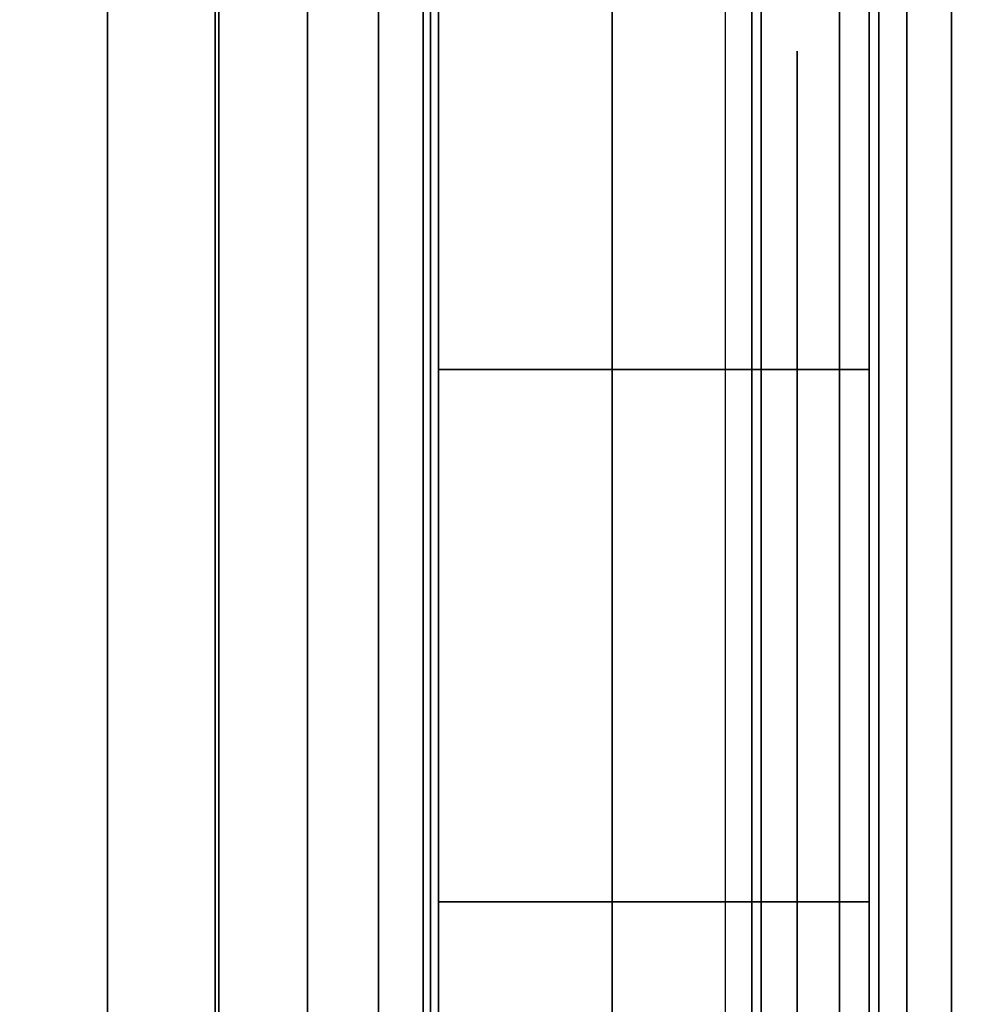
# Model space of a CAD drawing. Units: inches. Extents: x -0.2 to 48, y -20 to 0.
# Drawn here: x 47.1 to 47.2, y -16.8 to -16.6 of the extents above; entities that cross this region are included whole.
import ezdxf

# ---------------------------------------------------------------- set-up
doc = ezdxf.new("R2010")
doc.units = ezdxf.units.IN
doc.header["$MEASUREMENT"] = 0
for name, color, linetype in [('A-FURN-3-STOR-LWR-WD-BTTM-SRFC-HORZ', 255, 'Continuous'), ('A-FURN-3-STOR-LWR-WD-SDPNL-HOLE', 250, 'Continuous'), ('A-FURN-3-STOR-LWR-WD-SDPNL-SRFC-VERT', 255, 'Continuous'), ('A-FURN-3-STOR-LWR-WD-SHLF-HRDWR', 253, 'Continuous'), ('A-FURN-3-STOR-LWR-WD-SHLF-SRFC-HORZ', 255, 'Continuous'), ('A-FURN-3-STOR-LWR-WD-TOP-SRFC-HORZ', 255, 'Continuous')]:
    doc.layers.add(name, color=color, linetype=linetype)

msp = doc.modelspace()

# ---------------------------------------------------------------- linework, layer by layer
at = {"layer": 'A-FURN-3-STOR-LWR-WD-BTTM-SRFC-HORZ'}
for points in [[(0.789, -0.828, 5.527), (0.789, -19.804, 5.527), (47.211, -19.804, 5.527), (47.211, -0.828, 5.527)], [(0.809, -17.198, 2.777), (0.809, -0.848, 2.777), (47.191, -0.848, 2.777), (47.191, -17.198, 2.777)]]:
    msp.add_3dface(points, dxfattribs=at)
at = {"layer": 'A-FURN-3-STOR-LWR-WD-SDPNL-HOLE'}
for points, invisible_edges in [([(47.201, -16.63889, 12.67863), (47.201, -16.64291, 12.64806), (47.201, -16.64291, 12.7092), (47.201, -16.63889, 12.67863)], 2), ([(47.201, -16.63889, 13.93847), (47.201, -16.64291, 13.9079), (47.201, -16.64291, 13.96904), (47.201, -16.63889, 13.93847)], 2), ([(47.201, -16.63889, 15.19831), (47.201, -16.64291, 15.16775), (47.201, -16.64291, 15.22888), (47.201, -16.63889, 15.19831)], 2), ([(47.201, -16.63889, 16.45816), (47.201, -16.64291, 16.42759), (47.201, -16.64291, 16.48873), (47.201, -16.63889, 16.45816)], 2), ([(47.201, -16.63889, 17.718), (47.201, -16.64291, 17.68743), (47.201, -16.64291, 17.74857), (47.201, -16.63889, 17.718)], 2), ([(47.201, -16.63889, 18.97784), (47.201, -16.64291, 18.94727), (47.201, -16.64291, 19.00841), (47.201, -16.63889, 18.97784)], 2), ([(47.201, -16.63889, 20.23769), (47.201, -16.64291, 20.20712), (47.201, -16.64291, 20.26825), (47.201, -16.63889, 20.23769)], 2), ([(47.201, -16.63889, 21.49753), (47.201, -16.64291, 21.46696), (47.201, -16.64291, 21.5281), (47.201, -16.63889, 21.49753)], 2), ([(47.201, -16.63889, 22.75737), (47.201, -16.64291, 22.7268), (47.201, -16.64291, 22.78794), (47.201, -16.63889, 22.75737)], 2), ([(47.201, -16.63889, 28.94916), (47.201, -16.64291, 28.91859), (47.201, -16.64291, 28.97973), (47.201, -16.63889, 28.94916)], 2), ([(47.201, -16.63889, 30.209), (47.201, -16.64291, 30.17843), (47.201, -16.64291, 30.23957), (47.201, -16.63889, 30.209)], 2), ([(47.201, -16.63889, 31.46884), (47.201, -16.64291, 31.43827), (47.201, -16.64291, 31.49941), (47.201, -16.63889, 31.46884)], 2), ([(47.201, -16.63889, 32.72869), (47.201, -16.64291, 32.69812), (47.201, -16.64291, 32.75925), (47.201, -16.63889, 32.72869)], 2), ([(47.201, -16.63889, 33.98853), (47.201, -16.64291, 33.95796), (47.201, -16.64291, 34.0191), (47.201, -16.63889, 33.98853)], 2), ([(47.201, -16.63889, 35.24837), (47.201, -16.64291, 35.2178), (47.201, -16.64291, 35.27894), (47.201, -16.63889, 35.24837)], 2), ([(47.201, -16.63889, 50.15163), (47.201, -16.64291, 50.12106), (47.201, -16.64291, 50.1822), (47.201, -16.63889, 50.15163)], 2), ([(47.201, -16.63889, 51.41147), (47.201, -16.64291, 51.3809), (47.201, -16.64291, 51.44204), (47.201, -16.63889, 51.41147)], 2), ([(47.201, -16.63889, 52.67131), (47.201, -16.64291, 52.64075), (47.201, -16.64291, 52.70188), (47.201, -16.63889, 52.67131)], 2), ([(47.201, -16.63889, 53.93116), (47.201, -16.64291, 53.90059), (47.201, -16.64291, 53.96173), (47.201, -16.63889, 53.93116)], 2), ([(47.201, -16.63889, 55.191), (47.201, -16.64291, 55.16043), (47.201, -16.64291, 55.22157), (47.201, -16.63889, 55.191)], 2), ([(47.201, -16.63889, 56.45084), (47.201, -16.64291, 56.42027), (47.201, -16.64291, 56.48141), (47.201, -16.63889, 56.45084)], 2), ([(47.201, -16.63889, 57.71069), (47.201, -16.64291, 57.68012), (47.201, -16.64291, 57.74125), (47.201, -16.63889, 57.71069)], 2), ([(47.201, -16.63889, 58.97053), (47.201, -16.64291, 58.93996), (47.201, -16.64291, 59.0011), (47.201, -16.63889, 58.97053)], 2), ([(47.201, -16.63889, 60.23037), (47.201, -16.64291, 60.1998), (47.201, -16.64291, 60.26094), (47.201, -16.63889, 60.23037)], 2), ([(47.201, -16.63889, 62.64263), (47.201, -16.64291, 62.61206), (47.201, -16.64291, 62.6732), (47.201, -16.63889, 62.64263)], 2), ([(47.201, -16.63889, 63.90247), (47.201, -16.64291, 63.8719), (47.201, -16.64291, 63.93304), (47.201, -16.63889, 63.90247)], 2), ([(47.201, -16.63889, 65.16231), (47.201, -16.64291, 65.13175), (47.201, -16.64291, 65.19288), (47.201, -16.63889, 65.16231)], 2), ([(47.201, -16.63889, 66.42216), (47.201, -16.64291, 66.39159), (47.201, -16.64291, 66.45273), (47.201, -16.63889, 66.42216)], 2), ([(47.201, -16.63889, 67.682), (47.201, -16.64291, 67.65143), (47.201, -16.64291, 67.71257), (47.201, -16.63889, 67.682)], 2), ([(47.201, -16.63889, 68.94184), (47.201, -16.64291, 68.91127), (47.201, -16.64291, 68.97241), (47.201, -16.63889, 68.94184)], 2), ([(47.201, -16.64291, 12.64806), (47.201, -16.65471, 12.61957), (47.201, -16.65471, 12.73769), (47.201, -16.64291, 12.7092)], 10), ([(47.201, -16.64291, 13.9079), (47.201, -16.65471, 13.87942), (47.201, -16.65471, 13.99753), (47.201, -16.64291, 13.96904)], 10), ([(47.201, -16.64291, 15.16775), (47.201, -16.65471, 15.13926), (47.201, -16.65471, 15.25737), (47.201, -16.64291, 15.22888)], 10), ([(47.201, -16.64291, 16.42759), (47.201, -16.65471, 16.3991), (47.201, -16.65471, 16.51721), (47.201, -16.64291, 16.48873)], 10), ([(47.201, -16.64291, 17.68743), (47.201, -16.65471, 17.65894), (47.201, -16.65471, 17.77706), (47.201, -16.64291, 17.74857)], 10), ([(47.201, -16.64291, 18.94727), (47.201, -16.65471, 18.91879), (47.201, -16.65471, 19.0369), (47.201, -16.64291, 19.00841)], 10), ([(47.201, -16.64291, 20.20712), (47.201, -16.65471, 20.17863), (47.201, -16.65471, 20.29674), (47.201, -16.64291, 20.26825)], 10), ([(47.201, -16.64291, 21.46696), (47.201, -16.65471, 21.43847), (47.201, -16.65471, 21.55658), (47.201, -16.64291, 21.5281)], 10), ([(47.201, -16.64291, 22.7268), (47.201, -16.65471, 22.69831), (47.201, -16.65471, 22.81643), (47.201, -16.64291, 22.78794)], 10), ([(47.201, -16.64291, 28.91859), (47.201, -16.65471, 28.8901), (47.201, -16.65471, 29.00821), (47.201, -16.64291, 28.97973)], 10), ([(47.201, -16.64291, 30.17843), (47.201, -16.65471, 30.14994), (47.201, -16.65471, 30.26806), (47.201, -16.64291, 30.23957)], 10), ([(47.201, -16.64291, 31.43827), (47.201, -16.65471, 31.40979), (47.201, -16.65471, 31.5279), (47.201, -16.64291, 31.49941)], 10), ([(47.201, -16.64291, 32.69812), (47.201, -16.65471, 32.66963), (47.201, -16.65471, 32.78774), (47.201, -16.64291, 32.75925)], 10), ([(47.201, -16.64291, 33.95796), (47.201, -16.65471, 33.92947), (47.201, -16.65471, 34.04758), (47.201, -16.64291, 34.0191)], 10), ([(47.201, -16.64291, 35.2178), (47.201, -16.65471, 35.18931), (47.201, -16.65471, 35.30743), (47.201, -16.64291, 35.27894)], 10), ([(47.201, -16.64291, 50.12106), (47.201, -16.65471, 50.09257), (47.201, -16.65471, 50.21069), (47.201, -16.64291, 50.1822)], 10), ([(47.201, -16.64291, 51.3809), (47.201, -16.65471, 51.35242), (47.201, -16.65471, 51.47053), (47.201, -16.64291, 51.44204)], 10), ([(47.201, -16.64291, 52.64075), (47.201, -16.65471, 52.61226), (47.201, -16.65471, 52.73037), (47.201, -16.64291, 52.70188)], 10), ([(47.201, -16.64291, 53.90059), (47.201, -16.65471, 53.8721), (47.201, -16.65471, 53.99021), (47.201, -16.64291, 53.96173)], 10), ([(47.201, -16.64291, 55.16043), (47.201, -16.65471, 55.13194), (47.201, -16.65471, 55.25006), (47.201, -16.64291, 55.22157)], 10), ([(47.201, -16.64291, 56.42027), (47.201, -16.65471, 56.39179), (47.201, -16.65471, 56.5099), (47.201, -16.64291, 56.48141)], 10), ([(47.201, -16.64291, 57.68012), (47.201, -16.65471, 57.65163), (47.201, -16.65471, 57.76974), (47.201, -16.64291, 57.74125)], 10), ([(47.201, -16.64291, 58.93996), (47.201, -16.65471, 58.91147), (47.201, -16.65471, 59.02958), (47.201, -16.64291, 59.0011)], 10), ([(47.201, -16.64291, 60.1998), (47.201, -16.65471, 60.17131), (47.201, -16.65471, 60.28943), (47.201, -16.64291, 60.26094)], 10), ([(47.201, -16.64291, 62.61206), (47.201, -16.65471, 62.58357), (47.201, -16.65471, 62.70169), (47.201, -16.64291, 62.6732)], 10), ([(47.201, -16.64291, 63.8719), (47.201, -16.65471, 63.84342), (47.201, -16.65471, 63.96153), (47.201, -16.64291, 63.93304)], 10), ([(47.201, -16.64291, 65.13175), (47.201, -16.65471, 65.10326), (47.201, -16.65471, 65.22137), (47.201, -16.64291, 65.19288)], 10), ([(47.201, -16.64291, 66.39159), (47.201, -16.65471, 66.3631), (47.201, -16.65471, 66.48121), (47.201, -16.64291, 66.45273)], 10), ([(47.201, -16.64291, 67.65143), (47.201, -16.65471, 67.62294), (47.201, -16.65471, 67.74106), (47.201, -16.64291, 67.71257)], 10), ([(47.201, -16.64291, 68.91127), (47.201, -16.65471, 68.88279), (47.201, -16.65471, 69.0009), (47.201, -16.64291, 68.97241)], 10), ([(47.201, -16.65471, 12.61957), (47.201, -16.67348, 12.59511), (47.201, -16.67348, 12.76215), (47.201, -16.65471, 12.73769)], 10), ([(47.201, -16.65471, 13.87942), (47.201, -16.67348, 13.85496), (47.201, -16.67348, 14.02199), (47.201, -16.65471, 13.99753)], 10), ([(47.201, -16.65471, 15.13926), (47.201, -16.67348, 15.1148), (47.201, -16.67348, 15.28183), (47.201, -16.65471, 15.25737)], 10), ([(47.201, -16.65471, 16.3991), (47.201, -16.67348, 16.37464), (47.201, -16.67348, 16.54167), (47.201, -16.65471, 16.51721)], 10), ([(47.201, -16.65471, 17.65894), (47.201, -16.67348, 17.63448), (47.201, -16.67348, 17.80152), (47.201, -16.65471, 17.77706)], 10), ([(47.201, -16.65471, 18.91879), (47.201, -16.67348, 18.89433), (47.201, -16.67348, 19.06136), (47.201, -16.65471, 19.0369)], 10), ([(47.201, -16.65471, 20.17863), (47.201, -16.67348, 20.15417), (47.201, -16.67348, 20.3212), (47.201, -16.65471, 20.29674)], 10), ([(47.201, -16.65471, 21.43847), (47.201, -16.67348, 21.41401), (47.201, -16.67348, 21.58104), (47.201, -16.65471, 21.55658)], 10), ([(47.201, -16.65471, 22.69831), (47.201, -16.67348, 22.67385), (47.201, -16.67348, 22.84089), (47.201, -16.65471, 22.81643)], 10), ([(47.201, -16.65471, 28.8901), (47.201, -16.67348, 28.86564), (47.201, -16.67348, 29.03267), (47.201, -16.65471, 29.00821)], 10), ([(47.201, -16.65471, 30.14994), (47.201, -16.67348, 30.12548), (47.201, -16.67348, 30.29252), (47.201, -16.65471, 30.26806)], 10), ([(47.201, -16.65471, 31.40979), (47.201, -16.67348, 31.38533), (47.201, -16.67348, 31.55236), (47.201, -16.65471, 31.5279)], 10), ([(47.201, -16.65471, 32.66963), (47.201, -16.67348, 32.64517), (47.201, -16.67348, 32.8122), (47.201, -16.65471, 32.78774)], 10), ([(47.201, -16.65471, 33.92947), (47.201, -16.67348, 33.90501), (47.201, -16.67348, 34.07204), (47.201, -16.65471, 34.04758)], 10), ([(47.201, -16.65471, 35.18931), (47.201, -16.67348, 35.16485), (47.201, -16.67348, 35.33189), (47.201, -16.65471, 35.30743)], 10), ([(47.201, -16.65471, 50.09257), (47.201, -16.67348, 50.06811), (47.201, -16.67348, 50.23515), (47.201, -16.65471, 50.21069)], 10), ([(47.201, -16.65471, 51.35242), (47.201, -16.67348, 51.32796), (47.201, -16.67348, 51.49499), (47.201, -16.65471, 51.47053)], 10), ([(47.201, -16.65471, 52.61226), (47.201, -16.67348, 52.5878), (47.201, -16.67348, 52.75483), (47.201, -16.65471, 52.73037)], 10), ([(47.201, -16.65471, 53.8721), (47.201, -16.67348, 53.84764), (47.201, -16.67348, 54.01467), (47.201, -16.65471, 53.99021)], 10), ([(47.201, -16.65471, 55.13194), (47.201, -16.67348, 55.10748), (47.201, -16.67348, 55.27452), (47.201, -16.65471, 55.25006)], 10), ([(47.201, -16.65471, 56.39179), (47.201, -16.67348, 56.36733), (47.201, -16.67348, 56.53436), (47.201, -16.65471, 56.5099)], 10), ([(47.201, -16.65471, 57.65163), (47.201, -16.67348, 57.62717), (47.201, -16.67348, 57.7942), (47.201, -16.65471, 57.76974)], 10), ([(47.201, -16.65471, 58.91147), (47.201, -16.67348, 58.88701), (47.201, -16.67348, 59.05404), (47.201, -16.65471, 59.02958)], 10), ([(47.201, -16.65471, 60.17131), (47.201, -16.67348, 60.14685), (47.201, -16.67348, 60.31389), (47.201, -16.65471, 60.28943)], 10), ([(47.201, -16.65471, 62.58357), (47.201, -16.67348, 62.55911), (47.201, -16.67348, 62.72615), (47.201, -16.65471, 62.70169)], 10), ([(47.201, -16.65471, 63.84342), (47.201, -16.67348, 63.81896), (47.201, -16.67348, 63.98599), (47.201, -16.65471, 63.96153)], 10), ([(47.201, -16.65471, 65.10326), (47.201, -16.67348, 65.0788), (47.201, -16.67348, 65.24583), (47.201, -16.65471, 65.22137)], 10), ([(47.201, -16.65471, 66.3631), (47.201, -16.67348, 66.33864), (47.201, -16.67348, 66.50567), (47.201, -16.65471, 66.48121)], 10), ([(47.201, -16.65471, 67.62294), (47.201, -16.67348, 67.59848), (47.201, -16.67348, 67.76552), (47.201, -16.65471, 67.74106)], 10), ([(47.201, -16.65471, 68.88279), (47.201, -16.67348, 68.85833), (47.201, -16.67348, 69.02536), (47.201, -16.65471, 69.0009)], 10), ([(47.201, -16.67348, 12.59511), (47.201, -16.69794, 12.57634), (47.201, -16.69794, 12.78092), (47.201, -16.67348, 12.76215)], 10), ([(47.201, -16.67348, 13.85496), (47.201, -16.69794, 13.83619), (47.201, -16.69794, 14.04076), (47.201, -16.67348, 14.02199)], 10), ([(47.201, -16.67348, 15.1148), (47.201, -16.69794, 15.09603), (47.201, -16.69794, 15.3006), (47.201, -16.67348, 15.28183)], 10), ([(47.201, -16.67348, 16.37464), (47.201, -16.69794, 16.35587), (47.201, -16.69794, 16.56044), (47.201, -16.67348, 16.54167)], 10), ([(47.201, -16.67348, 17.63448), (47.201, -16.69794, 17.61571), (47.201, -16.69794, 17.82029), (47.201, -16.67348, 17.80152)], 10), ([(47.201, -16.67348, 18.89433), (47.201, -16.69794, 18.87556), (47.201, -16.69794, 19.08013), (47.201, -16.67348, 19.06136)], 10), ([(47.201, -16.67348, 20.15417), (47.201, -16.69794, 20.1354), (47.201, -16.69794, 20.33997), (47.201, -16.67348, 20.3212)], 10), ([(47.201, -16.67348, 21.41401), (47.201, -16.69794, 21.39524), (47.201, -16.69794, 21.59981), (47.201, -16.67348, 21.58104)], 10), ([(47.201, -16.67348, 22.67385), (47.201, -16.69794, 22.65508), (47.201, -16.69794, 22.85966), (47.201, -16.67348, 22.84089)], 10), ([(47.201, -16.67348, 28.86564), (47.201, -16.69794, 28.84687), (47.201, -16.69794, 29.05144), (47.201, -16.67348, 29.03267)], 10), ([(47.201, -16.67348, 30.12548), (47.201, -16.69794, 30.10671), (47.201, -16.69794, 30.31129), (47.201, -16.67348, 30.29252)], 10), ([(47.201, -16.67348, 31.38533), (47.201, -16.69794, 31.36656), (47.201, -16.69794, 31.57113), (47.201, -16.67348, 31.55236)], 10), ([(47.201, -16.67348, 32.64517), (47.201, -16.69794, 32.6264), (47.201, -16.69794, 32.83097), (47.201, -16.67348, 32.8122)], 10), ([(47.201, -16.67348, 33.90501), (47.201, -16.69794, 33.88624), (47.201, -16.69794, 34.09081), (47.201, -16.67348, 34.07204)], 10), ([(47.201, -16.67348, 35.16485), (47.201, -16.69794, 35.14608), (47.201, -16.69794, 35.35066), (47.201, -16.67348, 35.33189)], 10), ([(47.201, -16.67348, 50.06811), (47.201, -16.69794, 50.04934), (47.201, -16.69794, 50.25392), (47.201, -16.67348, 50.23515)], 10), ([(47.201, -16.67348, 51.32796), (47.201, -16.69794, 51.30919), (47.201, -16.69794, 51.51376), (47.201, -16.67348, 51.49499)], 10), ([(47.201, -16.67348, 52.5878), (47.201, -16.69794, 52.56903), (47.201, -16.69794, 52.7736), (47.201, -16.67348, 52.75483)], 10), ([(47.201, -16.67348, 53.84764), (47.201, -16.69794, 53.82887), (47.201, -16.69794, 54.03344), (47.201, -16.67348, 54.01467)], 10), ([(47.201, -16.67348, 55.10748), (47.201, -16.69794, 55.08871), (47.201, -16.69794, 55.29329), (47.201, -16.67348, 55.27452)], 10), ([(47.201, -16.67348, 56.36733), (47.201, -16.69794, 56.34856), (47.201, -16.69794, 56.55313), (47.201, -16.67348, 56.53436)], 10), ([(47.201, -16.67348, 57.62717), (47.201, -16.69794, 57.6084), (47.201, -16.69794, 57.81297), (47.201, -16.67348, 57.7942)], 10), ([(47.201, -16.67348, 58.88701), (47.201, -16.69794, 58.86824), (47.201, -16.69794, 59.07281), (47.201, -16.67348, 59.05404)], 10), ([(47.201, -16.67348, 60.14685), (47.201, -16.69794, 60.12808), (47.201, -16.69794, 60.33266), (47.201, -16.67348, 60.31389)], 10), ([(47.201, -16.67348, 62.55911), (47.201, -16.69794, 62.54034), (47.201, -16.69794, 62.74492), (47.201, -16.67348, 62.72615)], 10), ([(47.201, -16.67348, 63.81896), (47.201, -16.69794, 63.80019), (47.201, -16.69794, 64.00476), (47.201, -16.67348, 63.98599)], 10), ([(47.201, -16.67348, 65.0788), (47.201, -16.69794, 65.06003), (47.201, -16.69794, 65.2646), (47.201, -16.67348, 65.24583)], 10), ([(47.201, -16.67348, 66.33864), (47.201, -16.69794, 66.31987), (47.201, -16.69794, 66.52444), (47.201, -16.67348, 66.50567)], 10), ([(47.201, -16.67348, 67.59848), (47.201, -16.69794, 67.57971), (47.201, -16.69794, 67.78429), (47.201, -16.67348, 67.76552)], 10), ([(47.201, -16.67348, 68.85833), (47.201, -16.69794, 68.83956), (47.201, -16.69794, 69.04413), (47.201, -16.67348, 69.02536)], 10), ([(47.201, -16.69794, 12.57634), (47.201, -16.72643, 12.56454), (47.201, -16.72643, 12.79272), (47.201, -16.69794, 12.78092)], 10), ([(47.201, -16.69794, 13.83619), (47.201, -16.72643, 13.82439), (47.201, -16.72643, 14.05256), (47.201, -16.69794, 14.04076)], 10), ([(47.201, -16.69794, 15.09603), (47.201, -16.72643, 15.08423), (47.201, -16.72643, 15.3124), (47.201, -16.69794, 15.3006)], 10), ([(47.201, -16.69794, 16.35587), (47.201, -16.72643, 16.34407), (47.201, -16.72643, 16.57224), (47.201, -16.69794, 16.56044)], 10), ([(47.201, -16.69794, 17.61571), (47.201, -16.72643, 17.60391), (47.201, -16.72643, 17.83209), (47.201, -16.69794, 17.82029)], 10), ([(47.201, -16.69794, 18.87556), (47.201, -16.72643, 18.86376), (47.201, -16.72643, 19.09193), (47.201, -16.69794, 19.08013)], 10), ([(47.201, -16.69794, 20.1354), (47.201, -16.72643, 20.1236), (47.201, -16.72643, 20.35177), (47.201, -16.69794, 20.33997)], 10), ([(47.201, -16.69794, 21.39524), (47.201, -16.72643, 21.38344), (47.201, -16.72643, 21.61161), (47.201, -16.69794, 21.59981)], 10), ([(47.201, -16.69794, 22.65508), (47.201, -16.72643, 22.64328), (47.201, -16.72643, 22.87146), (47.201, -16.69794, 22.85966)], 10), ([(47.201, -16.69794, 28.84687), (47.201, -16.72643, 28.83507), (47.201, -16.72643, 29.06324), (47.201, -16.69794, 29.05144)], 10), ([(47.201, -16.69794, 30.10671), (47.201, -16.72643, 30.09491), (47.201, -16.72643, 30.32309), (47.201, -16.69794, 30.31129)], 10), ([(47.201, -16.69794, 31.36656), (47.201, -16.72643, 31.35476), (47.201, -16.72643, 31.58293), (47.201, -16.69794, 31.57113)], 10), ([(47.201, -16.69794, 32.6264), (47.201, -16.72643, 32.6146), (47.201, -16.72643, 32.84277), (47.201, -16.69794, 32.83097)], 10), ([(47.201, -16.69794, 33.88624), (47.201, -16.72643, 33.87444), (47.201, -16.72643, 34.10261), (47.201, -16.69794, 34.09081)], 10), ([(47.201, -16.69794, 35.14608), (47.201, -16.72643, 35.13428), (47.201, -16.72643, 35.36246), (47.201, -16.69794, 35.35066)], 10), ([(47.201, -16.69794, 50.04934), (47.201, -16.72643, 50.03754), (47.201, -16.72643, 50.26572), (47.201, -16.69794, 50.25392)], 10), ([(47.201, -16.69794, 51.30919), (47.201, -16.72643, 51.29739), (47.201, -16.72643, 51.52556), (47.201, -16.69794, 51.51376)], 10), ([(47.201, -16.69794, 52.56903), (47.201, -16.72643, 52.55723), (47.201, -16.72643, 52.7854), (47.201, -16.69794, 52.7736)], 10), ([(47.201, -16.69794, 53.82887), (47.201, -16.72643, 53.81707), (47.201, -16.72643, 54.04524), (47.201, -16.69794, 54.03344)], 10), ([(47.201, -16.69794, 55.08871), (47.201, -16.72643, 55.07691), (47.201, -16.72643, 55.30509), (47.201, -16.69794, 55.29329)], 10), ([(47.201, -16.69794, 56.34856), (47.201, -16.72643, 56.33676), (47.201, -16.72643, 56.56493), (47.201, -16.69794, 56.55313)], 10), ([(47.201, -16.69794, 57.6084), (47.201, -16.72643, 57.5966), (47.201, -16.72643, 57.82477), (47.201, -16.69794, 57.81297)], 10), ([(47.201, -16.69794, 58.86824), (47.201, -16.72643, 58.85644), (47.201, -16.72643, 59.08461), (47.201, -16.69794, 59.07281)], 10), ([(47.201, -16.69794, 60.12808), (47.201, -16.72643, 60.11628), (47.201, -16.72643, 60.34446), (47.201, -16.69794, 60.33266)], 10), ([(47.201, -16.69794, 62.54034), (47.201, -16.72643, 62.52854), (47.201, -16.72643, 62.75672), (47.201, -16.69794, 62.74492)], 10), ([(47.201, -16.69794, 63.80019), (47.201, -16.72643, 63.78839), (47.201, -16.72643, 64.01656), (47.201, -16.69794, 64.00476)], 10), ([(47.201, -16.69794, 65.06003), (47.201, -16.72643, 65.04823), (47.201, -16.72643, 65.2764), (47.201, -16.69794, 65.2646)], 10), ([(47.201, -16.69794, 66.31987), (47.201, -16.72643, 66.30807), (47.201, -16.72643, 66.53624), (47.201, -16.69794, 66.52444)], 10), ([(47.201, -16.69794, 67.57971), (47.201, -16.72643, 67.56791), (47.201, -16.72643, 67.79609), (47.201, -16.69794, 67.78429)], 10), ([(47.201, -16.69794, 68.83956), (47.201, -16.72643, 68.82776), (47.201, -16.72643, 69.05593), (47.201, -16.69794, 69.04413)], 10), ([(47.201, -16.72643, 12.56454), (47.201, -16.757, 12.56052), (47.201, -16.757, 12.79674), (47.201, -16.72643, 12.79272)], 10), ([(47.201, -16.72643, 13.82439), (47.201, -16.757, 13.82036), (47.201, -16.757, 14.05658), (47.201, -16.72643, 14.05256)], 10), ([(47.201, -16.72643, 15.08423), (47.201, -16.757, 15.0802), (47.201, -16.757, 15.31643), (47.201, -16.72643, 15.3124)], 10), ([(47.201, -16.72643, 16.34407), (47.201, -16.757, 16.34005), (47.201, -16.757, 16.57627), (47.201, -16.72643, 16.57224)], 10), ([(47.201, -16.72643, 17.60391), (47.201, -16.757, 17.59989), (47.201, -16.757, 17.83611), (47.201, -16.72643, 17.83209)], 10), ([(47.201, -16.72643, 18.86376), (47.201, -16.757, 18.85973), (47.201, -16.757, 19.09595), (47.201, -16.72643, 19.09193)], 10), ([(47.201, -16.72643, 20.1236), (47.201, -16.757, 20.11957), (47.201, -16.757, 20.3558), (47.201, -16.72643, 20.35177)], 10), ([(47.201, -16.72643, 21.38344), (47.201, -16.757, 21.37942), (47.201, -16.757, 21.61564), (47.201, -16.72643, 21.61161)], 10), ([(47.201, -16.72643, 22.64328), (47.201, -16.757, 22.63926), (47.201, -16.757, 22.87548), (47.201, -16.72643, 22.87146)], 10), ([(47.201, -16.72643, 28.83507), (47.201, -16.757, 28.83105), (47.201, -16.757, 29.06727), (47.201, -16.72643, 29.06324)], 10), ([(47.201, -16.72643, 30.09491), (47.201, -16.757, 30.09089), (47.201, -16.757, 30.32711), (47.201, -16.72643, 30.32309)], 10), ([(47.201, -16.72643, 31.35476), (47.201, -16.757, 31.35073), (47.201, -16.757, 31.58695), (47.201, -16.72643, 31.58293)], 10), ([(47.201, -16.72643, 32.6146), (47.201, -16.757, 32.61057), (47.201, -16.757, 32.8468), (47.201, -16.72643, 32.84277)], 10), ([(47.201, -16.72643, 33.87444), (47.201, -16.757, 33.87042), (47.201, -16.757, 34.10664), (47.201, -16.72643, 34.10261)], 10), ([(47.201, -16.72643, 35.13428), (47.201, -16.757, 35.13026), (47.201, -16.757, 35.36648), (47.201, -16.72643, 35.36246)], 10), ([(47.201, -16.72643, 50.03754), (47.201, -16.757, 50.03352), (47.201, -16.757, 50.26974), (47.201, -16.72643, 50.26572)], 10), ([(47.201, -16.72643, 51.29739), (47.201, -16.757, 51.29336), (47.201, -16.757, 51.52958), (47.201, -16.72643, 51.52556)], 10), ([(47.201, -16.72643, 52.55723), (47.201, -16.757, 52.5532), (47.201, -16.757, 52.78943), (47.201, -16.72643, 52.7854)], 10), ([(47.201, -16.72643, 53.81707), (47.201, -16.757, 53.81305), (47.201, -16.757, 54.04927), (47.201, -16.72643, 54.04524)], 10), ([(47.201, -16.72643, 55.07691), (47.201, -16.757, 55.07289), (47.201, -16.757, 55.30911), (47.201, -16.72643, 55.30509)], 10), ([(47.201, -16.72643, 56.33676), (47.201, -16.757, 56.33273), (47.201, -16.757, 56.56895), (47.201, -16.72643, 56.56493)], 10), ([(47.201, -16.72643, 57.5966), (47.201, -16.757, 57.59257), (47.201, -16.757, 57.8288), (47.201, -16.72643, 57.82477)], 10), ([(47.201, -16.72643, 58.85644), (47.201, -16.757, 58.85242), (47.201, -16.757, 59.08864), (47.201, -16.72643, 59.08461)], 10), ([(47.201, -16.72643, 60.11628), (47.201, -16.757, 60.11226), (47.201, -16.757, 60.34848), (47.201, -16.72643, 60.34446)], 10), ([(47.201, -16.72643, 62.52854), (47.201, -16.757, 62.52452), (47.201, -16.757, 62.76074), (47.201, -16.72643, 62.75672)], 10), ([(47.201, -16.72643, 63.78839), (47.201, -16.757, 63.78436), (47.201, -16.757, 64.02058), (47.201, -16.72643, 64.01656)], 10), ([(47.201, -16.72643, 65.04823), (47.201, -16.757, 65.0442), (47.201, -16.757, 65.28043), (47.201, -16.72643, 65.2764)], 10), ([(47.201, -16.72643, 66.30807), (47.201, -16.757, 66.30405), (47.201, -16.757, 66.54027), (47.201, -16.72643, 66.53624)], 10), ([(47.201, -16.72643, 67.56791), (47.201, -16.757, 67.56389), (47.201, -16.757, 67.80011), (47.201, -16.72643, 67.79609)], 10), ([(47.201, -16.72643, 68.82776), (47.201, -16.757, 68.82373), (47.201, -16.757, 69.05995), (47.201, -16.72643, 69.05593)], 10), ([(47.201, -16.757, 12.56052), (47.201, -16.78757, 12.56454), (47.201, -16.78757, 12.79272), (47.201, -16.757, 12.79674)], 10), ([(47.201, -16.757, 13.82036), (47.201, -16.78757, 13.82439), (47.201, -16.78757, 14.05256), (47.201, -16.757, 14.05658)], 10), ([(47.201, -16.757, 15.0802), (47.201, -16.78757, 15.08423), (47.201, -16.78757, 15.3124), (47.201, -16.757, 15.31643)], 10), ([(47.201, -16.757, 16.34005), (47.201, -16.78757, 16.34407), (47.201, -16.78757, 16.57224), (47.201, -16.757, 16.57627)], 10), ([(47.201, -16.757, 17.59989), (47.201, -16.78757, 17.60391), (47.201, -16.78757, 17.83209), (47.201, -16.757, 17.83611)], 10), ([(47.201, -16.757, 18.85973), (47.201, -16.78757, 18.86376), (47.201, -16.78757, 19.09193), (47.201, -16.757, 19.09595)], 10), ([(47.201, -16.757, 20.11957), (47.201, -16.78757, 20.1236), (47.201, -16.78757, 20.35177), (47.201, -16.757, 20.3558)], 10), ([(47.201, -16.757, 21.37942), (47.201, -16.78757, 21.38344), (47.201, -16.78757, 21.61161), (47.201, -16.757, 21.61564)], 10), ([(47.201, -16.757, 22.63926), (47.201, -16.78757, 22.64328), (47.201, -16.78757, 22.87146), (47.201, -16.757, 22.87548)], 10), ([(47.201, -16.757, 28.83105), (47.201, -16.78757, 28.83507), (47.201, -16.78757, 29.06324), (47.201, -16.757, 29.06727)], 10), ([(47.201, -16.757, 30.09089), (47.201, -16.78757, 30.09491), (47.201, -16.78757, 30.32309), (47.201, -16.757, 30.32711)], 10), ([(47.201, -16.757, 31.35073), (47.201, -16.78757, 31.35476), (47.201, -16.78757, 31.58293), (47.201, -16.757, 31.58695)], 10), ([(47.201, -16.757, 32.61057), (47.201, -16.78757, 32.6146), (47.201, -16.78757, 32.84277), (47.201, -16.757, 32.8468)], 10), ([(47.201, -16.757, 33.87042), (47.201, -16.78757, 33.87444), (47.201, -16.78757, 34.10261), (47.201, -16.757, 34.10664)], 10), ([(47.201, -16.757, 35.13026), (47.201, -16.78757, 35.13428), (47.201, -16.78757, 35.36246), (47.201, -16.757, 35.36648)], 10), ([(47.201, -16.757, 50.03352), (47.201, -16.78757, 50.03754), (47.201, -16.78757, 50.26572), (47.201, -16.757, 50.26974)], 10), ([(47.201, -16.757, 51.29336), (47.201, -16.78757, 51.29739), (47.201, -16.78757, 51.52556), (47.201, -16.757, 51.52958)], 10), ([(47.201, -16.757, 52.5532), (47.201, -16.78757, 52.55723), (47.201, -16.78757, 52.7854), (47.201, -16.757, 52.78943)], 10), ([(47.201, -16.757, 53.81305), (47.201, -16.78757, 53.81707), (47.201, -16.78757, 54.04524), (47.201, -16.757, 54.04927)], 10), ([(47.201, -16.757, 55.07289), (47.201, -16.78757, 55.07691), (47.201, -16.78757, 55.30509), (47.201, -16.757, 55.30911)], 10), ([(47.201, -16.757, 56.33273), (47.201, -16.78757, 56.33676), (47.201, -16.78757, 56.56493), (47.201, -16.757, 56.56895)], 10), ([(47.201, -16.757, 57.59257), (47.201, -16.78757, 57.5966), (47.201, -16.78757, 57.82477), (47.201, -16.757, 57.8288)], 10), ([(47.201, -16.757, 58.85242), (47.201, -16.78757, 58.85644), (47.201, -16.78757, 59.08461), (47.201, -16.757, 59.08864)], 10), ([(47.201, -16.757, 60.11226), (47.201, -16.78757, 60.11628), (47.201, -16.78757, 60.34446), (47.201, -16.757, 60.34848)], 10), ([(47.201, -16.757, 62.52452), (47.201, -16.78757, 62.52854), (47.201, -16.78757, 62.75672), (47.201, -16.757, 62.76074)], 10), ([(47.201, -16.757, 63.78436), (47.201, -16.78757, 63.78839), (47.201, -16.78757, 64.01656), (47.201, -16.757, 64.02058)], 10), ([(47.201, -16.757, 65.0442), (47.201, -16.78757, 65.04823), (47.201, -16.78757, 65.2764), (47.201, -16.757, 65.28043)], 10), ([(47.201, -16.757, 66.30405), (47.201, -16.78757, 66.30807), (47.201, -16.78757, 66.53624), (47.201, -16.757, 66.54027)], 10), ([(47.201, -16.757, 67.56389), (47.201, -16.78757, 67.56791), (47.201, -16.78757, 67.79609), (47.201, -16.757, 67.80011)], 10), ([(47.201, -16.757, 68.82373), (47.201, -16.78757, 68.82776), (47.201, -16.78757, 69.05593), (47.201, -16.757, 69.05995)], 10)]:
    msp.add_3dface(points, dxfattribs=dict(at, invisible_edges=invisible_edges))
at = {"layer": 'A-FURN-3-STOR-LWR-WD-SDPNL-SRFC-VERT'}
for points, invisible_edges in [([(47.211, -0.078, 0.539), (47.211, -17.968, 0.539), (47.211, -17.968, 4.027), (47.211, -0.078, 75)], 4), ([(47.211, -19.843, 4.527), (47.211, -19.843, 75), (47.211, -0.078, 75), (47.211, -18.468, 4.527)], 4), ([(47.211, -0.078, 75), (47.211, -18.37045, 4.51739), (47.211, -18.468, 4.527), (47.211, -0.078, 75)], 5), ([(47.211, -0.078, 75), (47.211, -18.19021, 4.44273), (47.211, -18.27666, 4.48894), (47.211, -0.078, 75)], 5), ([(47.211, -0.078, 75), (47.211, -17.97761, 4.12455), (47.211, -18.00606, 4.21834), (47.211, -0.078, 75)], 5)]:
    msp.add_3dface(points, dxfattribs=dict(at, invisible_edges=invisible_edges))
at = {"layer": 'A-FURN-3-STOR-LWR-WD-SHLF-HRDWR'}
for points, invisible_edges in [([(47.1512, -17.012, 17.80267), (47.1512, -16.502, 17.80267), (47.1512, -16.502, 17.33), (47.1512, -17.012, 17.33)], 1), ([(47.1512, -16.96215, 17.85796), (47.1512, -16.55185, 17.85796), (47.1512, -16.502, 17.80267), (47.1512, -17.012, 17.80267)], 5), ([(47.1512, -17.012, 30.29367), (47.1512, -16.502, 30.29367), (47.1512, -16.502, 29.821), (47.1512, -17.012, 29.821)], 1), ([(47.1512, -16.96215, 30.34896), (47.1512, -16.55185, 30.34896), (47.1512, -16.502, 30.29367), (47.1512, -17.012, 30.29367)], 5), ([(47.1512, -17.012, 55.27567), (47.1512, -16.502, 55.27567), (47.1512, -16.502, 54.803), (47.1512, -17.012, 54.803)], 1), ([(47.1512, -16.96215, 55.33096), (47.1512, -16.55185, 55.33096), (47.1512, -16.502, 55.27567), (47.1512, -17.012, 55.27567)], 5), ([(47.1512, -17.012, 67.76667), (47.1512, -16.502, 67.76667), (47.1512, -16.502, 67.294), (47.1512, -17.012, 67.294)], 1), ([(47.1512, -16.96215, 67.82196), (47.1512, -16.55185, 67.82196), (47.1512, -16.502, 67.76667), (47.1512, -17.012, 67.76667)], 5), ([(47.1512, -16.55185, 17.85796), (47.1512, -16.96215, 17.85796), (47.1512, -16.90062, 17.89987), (47.1512, -16.61338, 17.89987)], 5), ([(47.1512, -16.55185, 30.34896), (47.1512, -16.96215, 30.34896), (47.1512, -16.90062, 30.39087), (47.1512, -16.61338, 30.39087)], 5), ([(47.1512, -16.55185, 55.33096), (47.1512, -16.96215, 55.33096), (47.1512, -16.90062, 55.37287), (47.1512, -16.61338, 55.37287)], 5), ([(47.1512, -16.55185, 67.82196), (47.1512, -16.96215, 67.82196), (47.1512, -16.90062, 67.86387), (47.1512, -16.61338, 67.86387)], 5), ([(47.1512, -16.83091, 17.92601), (47.1512, -16.68309, 17.92601), (47.1512, -16.61338, 17.89987), (47.1512, -16.90062, 17.89987)], 5), ([(47.1512, -16.83091, 30.41701), (47.1512, -16.68309, 30.41701), (47.1512, -16.61338, 30.39087), (47.1512, -16.90062, 30.39087)], 5), ([(47.1512, -16.83091, 55.39901), (47.1512, -16.68309, 55.39901), (47.1512, -16.61338, 55.37287), (47.1512, -16.90062, 55.37287)], 5), ([(47.1512, -16.83091, 67.89001), (47.1512, -16.68309, 67.89001), (47.1512, -16.61338, 67.86387), (47.1512, -16.90062, 67.86387)], 5), ([(47.1512, -16.757, 17.93489), (47.1512, -16.68309, 17.92601), (47.1512, -16.83091, 17.92601), (47.1512, -16.757, 17.93489)], 2), ([(47.1512, -16.757, 30.42589), (47.1512, -16.68309, 30.41701), (47.1512, -16.83091, 30.41701), (47.1512, -16.757, 30.42589)], 2), ([(47.1512, -16.757, 55.40789), (47.1512, -16.68309, 55.39901), (47.1512, -16.83091, 55.39901), (47.1512, -16.757, 55.40789)], 2), ([(47.1512, -16.757, 67.89889), (47.1512, -16.68309, 67.89001), (47.1512, -16.83091, 67.89001), (47.1512, -16.757, 67.89889)], 2)]:
    msp.add_3dface(points, dxfattribs=dict(at, invisible_edges=invisible_edges))
at = {"layer": 'A-FURN-3-STOR-LWR-WD-SHLF-SRFC-HORZ'}
for points in [[(0.804, -18.218, 43), (47.196, -18.218, 43), (47.196, -0.992, 43), (0.804, -0.992, 43)], [(0.804, -0.992, 42.25), (47.196, -0.992, 42.25), (47.196, -18.218, 42.25), (0.804, -18.218, 42.25)]]:
    msp.add_3dface(points, dxfattribs=at)
at = {"layer": 'A-FURN-3-STOR-LWR-WD-TOP-SRFC-HORZ'}
for points in [[(0.039, -19.882, 76), (47.961, -19.882, 76), (47.961, -0.039, 76), (0.039, -0.039, 76)], [(0.039, -0.039, 75), (47.961, -0.039, 75), (47.961, -19.882, 75), (0.039, -19.882, 75)]]:
    msp.add_3dface(points, dxfattribs=at)

# ---------------------------------------------------------------- meshes
at = {"layer": 'A-FURN-3-STOR-LWR-WD-SDPNL-SRFC-VERT'}
mesh = msp.add_polymesh((2, 14), dxfattribs=at)
for k, corner in enumerate([(47.961, -17.968, 0.539), (47.95967, -17.97809, 0.52891), (47.95577, -17.9875, 0.5195), (47.94958, -17.99558, 0.51142), (47.9415, -18.00177, 0.50523), (47.93209, -18.00567, 0.50133), (47.922, -18.007, 0.5), (47.25, -18.007, 0.5), (47.23991, -18.00567, 0.50133), (47.2305, -18.00177, 0.50523), (47.22242, -17.99558, 0.51142), (47.21623, -17.9875, 0.5195), (47.21233, -17.97809, 0.52891), (47.211, -17.968, 0.539), (47.961, -0.078, 0.539), (47.95967, -0.06791, 0.52891), (47.95577, -0.0585, 0.5195), (47.94958, -0.05042, 0.51142), (47.9415, -0.04423, 0.50523), (47.93209, -0.04033, 0.50133), (47.922, -0.039, 0.5), (47.25, -0.039, 0.5), (47.23991, -0.04033, 0.50133), (47.2305, -0.04423, 0.50523), (47.22242, -0.05042, 0.51142), (47.21623, -0.0585, 0.5195), (47.21233, -0.06791, 0.52891), (47.211, -0.078, 0.539)]):
    mesh.set_mesh_vertex(divmod(k, 14), corner)
at = {"layer": 'A-FURN-3-STOR-LWR-WD-SHLF-HRDWR'}
mesh = msp.add_polymesh((2, 7), dxfattribs=at)
for k, corner in enumerate([(47.0892, -16.502, 17.2082), (47.12072, -16.502, 17.21235), (47.1501, -16.502, 17.22452), (47.17533, -16.502, 17.24387), (47.19468, -16.502, 17.2691), (47.20685, -16.502, 17.29848), (47.211, -16.502, 17.33), (47.0892, -17.012, 17.2082), (47.12072, -17.012, 17.21235), (47.1501, -17.012, 17.22452), (47.17533, -17.012, 17.24387), (47.19468, -17.012, 17.2691), (47.20685, -17.012, 17.29848), (47.211, -17.012, 17.33)]):
    mesh.set_mesh_vertex(divmod(k, 7), corner)
mesh = msp.add_polymesh((2, 7), dxfattribs=at)
for k, corner in enumerate([(47.0892, -17.012, 17.268), (47.10525, -17.012, 17.27011), (47.1202, -17.012, 17.27631), (47.13304, -17.012, 17.28616), (47.14289, -17.012, 17.299), (47.14909, -17.012, 17.31395), (47.1512, -17.012, 17.33), (47.0892, -16.502, 17.268), (47.10525, -16.502, 17.27011), (47.1202, -16.502, 17.27631), (47.13304, -16.502, 17.28616), (47.14289, -16.502, 17.299), (47.14909, -16.502, 17.31395), (47.1512, -16.502, 17.33)]):
    mesh.set_mesh_vertex(divmod(k, 7), corner)
mesh = msp.add_polymesh((2, 7), dxfattribs=at)
for k, corner in enumerate([(47.0892, -16.502, 29.6992), (47.12072, -16.502, 29.70335), (47.1501, -16.502, 29.71552), (47.17533, -16.502, 29.73487), (47.19468, -16.502, 29.7601), (47.20685, -16.502, 29.78948), (47.211, -16.502, 29.821), (47.0892, -17.012, 29.6992), (47.12072, -17.012, 29.70335), (47.1501, -17.012, 29.71552), (47.17533, -17.012, 29.73487), (47.19468, -17.012, 29.7601), (47.20685, -17.012, 29.78948), (47.211, -17.012, 29.821)]):
    mesh.set_mesh_vertex(divmod(k, 7), corner)
mesh = msp.add_polymesh((2, 7), dxfattribs=at)
for k, corner in enumerate([(47.0892, -17.012, 29.759), (47.10525, -17.012, 29.76111), (47.1202, -17.012, 29.76731), (47.13304, -17.012, 29.77716), (47.14289, -17.012, 29.79), (47.14909, -17.012, 29.80495), (47.1512, -17.012, 29.821), (47.0892, -16.502, 29.759), (47.10525, -16.502, 29.76111), (47.1202, -16.502, 29.76731), (47.13304, -16.502, 29.77716), (47.14289, -16.502, 29.79), (47.14909, -16.502, 29.80495), (47.1512, -16.502, 29.821)]):
    mesh.set_mesh_vertex(divmod(k, 7), corner)
mesh = msp.add_polymesh((2, 7), dxfattribs=at)
for k, corner in enumerate([(47.0892, -16.502, 54.6812), (47.12072, -16.502, 54.68535), (47.1501, -16.502, 54.69752), (47.17533, -16.502, 54.71687), (47.19468, -16.502, 54.7421), (47.20685, -16.502, 54.77148), (47.211, -16.502, 54.803), (47.0892, -17.012, 54.6812), (47.12072, -17.012, 54.68535), (47.1501, -17.012, 54.69752), (47.17533, -17.012, 54.71687), (47.19468, -17.012, 54.7421), (47.20685, -17.012, 54.77148), (47.211, -17.012, 54.803)]):
    mesh.set_mesh_vertex(divmod(k, 7), corner)
mesh = msp.add_polymesh((2, 7), dxfattribs=at)
for k, corner in enumerate([(47.0892, -17.012, 54.741), (47.10525, -17.012, 54.74311), (47.1202, -17.012, 54.74931), (47.13304, -17.012, 54.75916), (47.14289, -17.012, 54.772), (47.14909, -17.012, 54.78695), (47.1512, -17.012, 54.803), (47.0892, -16.502, 54.741), (47.10525, -16.502, 54.74311), (47.1202, -16.502, 54.74931), (47.13304, -16.502, 54.75916), (47.14289, -16.502, 54.772), (47.14909, -16.502, 54.78695), (47.1512, -16.502, 54.803)]):
    mesh.set_mesh_vertex(divmod(k, 7), corner)
mesh = msp.add_polymesh((2, 7), dxfattribs=at)
for k, corner in enumerate([(47.0892, -16.502, 67.1722), (47.12072, -16.502, 67.17635), (47.1501, -16.502, 67.18852), (47.17533, -16.502, 67.20787), (47.19468, -16.502, 67.2331), (47.20685, -16.502, 67.26248), (47.211, -16.502, 67.294), (47.0892, -17.012, 67.1722), (47.12072, -17.012, 67.17635), (47.1501, -17.012, 67.18852), (47.17533, -17.012, 67.20787), (47.19468, -17.012, 67.2331), (47.20685, -17.012, 67.26248), (47.211, -17.012, 67.294)]):
    mesh.set_mesh_vertex(divmod(k, 7), corner)
mesh = msp.add_polymesh((2, 7), dxfattribs=at)
for k, corner in enumerate([(47.0892, -17.012, 67.232), (47.10525, -17.012, 67.23411), (47.1202, -17.012, 67.24031), (47.13304, -17.012, 67.25016), (47.14289, -17.012, 67.263), (47.14909, -17.012, 67.27795), (47.1512, -17.012, 67.294), (47.0892, -16.502, 67.232), (47.10525, -16.502, 67.23411), (47.1202, -16.502, 67.24031), (47.13304, -16.502, 67.25016), (47.14289, -16.502, 67.263), (47.14909, -16.502, 67.27795), (47.1512, -16.502, 67.294)]):
    mesh.set_mesh_vertex(divmod(k, 7), corner)
mesh = msp.add_polymesh((2, 9), dxfattribs=at)
for k, corner in enumerate([(47.1512, -16.502, 17.80267), (47.1512, -16.55185, 17.85796), (47.1512, -16.61338, 17.89987), (47.1512, -16.68309, 17.92601), (47.1512, -16.757, 17.93489), (47.1512, -16.83091, 17.92601), (47.1512, -16.90062, 17.89987), (47.1512, -16.96215, 17.85796), (47.1512, -17.012, 17.80267), (47.211, -16.502, 17.80267), (47.211, -16.55185, 17.85796), (47.211, -16.61338, 17.89987), (47.211, -16.68309, 17.92601), (47.211, -16.757, 17.93489), (47.211, -16.83091, 17.92601), (47.211, -16.90062, 17.89987), (47.211, -16.96215, 17.85796), (47.211, -17.012, 17.80267)]):
    mesh.set_mesh_vertex(divmod(k, 9), corner)
mesh = msp.add_polymesh((2, 9), dxfattribs=at)
for k, corner in enumerate([(47.1512, -16.502, 30.29367), (47.1512, -16.55185, 30.34896), (47.1512, -16.61338, 30.39087), (47.1512, -16.68309, 30.41701), (47.1512, -16.757, 30.42589), (47.1512, -16.83091, 30.41701), (47.1512, -16.90062, 30.39087), (47.1512, -16.96215, 30.34896), (47.1512, -17.012, 30.29367), (47.211, -16.502, 30.29367), (47.211, -16.55185, 30.34896), (47.211, -16.61338, 30.39087), (47.211, -16.68309, 30.41701), (47.211, -16.757, 30.42589), (47.211, -16.83091, 30.41701), (47.211, -16.90062, 30.39087), (47.211, -16.96215, 30.34896), (47.211, -17.012, 30.29367)]):
    mesh.set_mesh_vertex(divmod(k, 9), corner)
mesh = msp.add_polymesh((2, 9), dxfattribs=at)
for k, corner in enumerate([(47.1512, -16.502, 55.27567), (47.1512, -16.55185, 55.33096), (47.1512, -16.61338, 55.37287), (47.1512, -16.68309, 55.39901), (47.1512, -16.757, 55.40789), (47.1512, -16.83091, 55.39901), (47.1512, -16.90062, 55.37287), (47.1512, -16.96215, 55.33096), (47.1512, -17.012, 55.27567), (47.211, -16.502, 55.27567), (47.211, -16.55185, 55.33096), (47.211, -16.61338, 55.37287), (47.211, -16.68309, 55.39901), (47.211, -16.757, 55.40789), (47.211, -16.83091, 55.39901), (47.211, -16.90062, 55.37287), (47.211, -16.96215, 55.33096), (47.211, -17.012, 55.27567)]):
    mesh.set_mesh_vertex(divmod(k, 9), corner)
mesh = msp.add_polymesh((2, 9), dxfattribs=at)
for k, corner in enumerate([(47.1512, -16.502, 67.76667), (47.1512, -16.55185, 67.82196), (47.1512, -16.61338, 67.86387), (47.1512, -16.68309, 67.89001), (47.1512, -16.757, 67.89889), (47.1512, -16.83091, 67.89001), (47.1512, -16.90062, 67.86387), (47.1512, -16.96215, 67.82196), (47.1512, -17.012, 67.76667), (47.211, -16.502, 67.76667), (47.211, -16.55185, 67.82196), (47.211, -16.61338, 67.86387), (47.211, -16.68309, 67.89001), (47.211, -16.757, 67.89889), (47.211, -16.83091, 67.89001), (47.211, -16.90062, 67.86387), (47.211, -16.96215, 67.82196), (47.211, -17.012, 67.76667)]):
    mesh.set_mesh_vertex(divmod(k, 9), corner)

doc.saveas('drawing.dxf')
